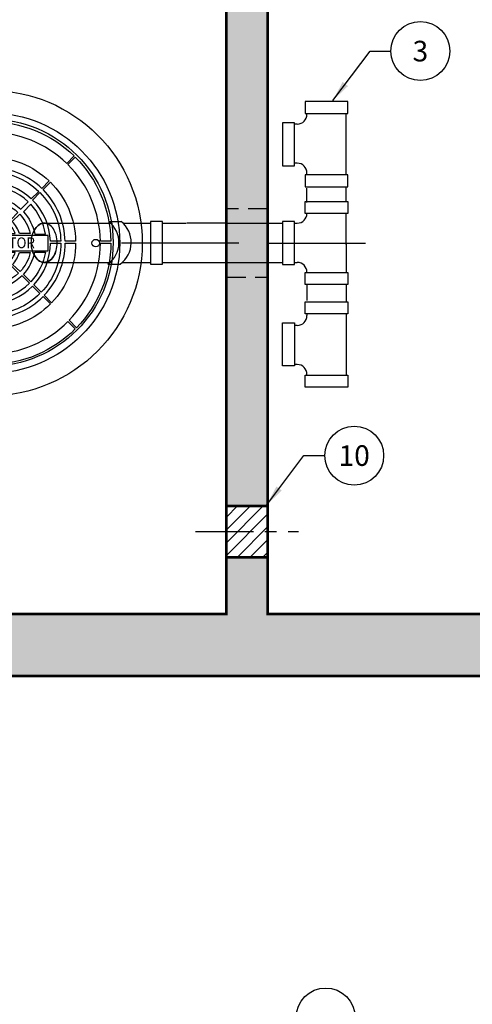
# Model space of a CAD drawing. Extents: x -345 to -18, y -10 to 414.
# Drawn here: x -274 to -230, y 270 to 366 of the extents above; entities that cross this region are included whole.
import ezdxf
from ezdxf.enums import TextEntityAlignment as Align

# ---------------------------------------------------------------- set-up
doc = ezdxf.new("R2010")
doc.units = 0
doc.header["$LTSCALE"] = 30
doc.header["$MEASUREMENT"] = 0
for name, pattern in [('CENTER', [2, 1.25, -0.25, 0.25, -0.25]), ('HIDDEN', [0.375, 0.25, -0.125]), ('HIDDEN2', [0.1875, 0.125, -0.0625])]:
    doc.linetypes.add(name, pattern=pattern)
doc.layers.get('0').update_dxf_attribs({"linetype": 'CONTINUOUS'})
for name, color, linetype in [('CON', 6, 'CONTINUOUS'), ('DIM', 1, 'CONTINUOUS'), ('DIMENSION', 1, 'CONTINUOUS'), ('HATCH', 5, 'CONTINUOUS'), ('PIPING', 3, 'CONTINUOUS'), ('PVF', 3, 'CONTINUOUS')]:
    doc.layers.add(name, color=color, linetype=linetype)
doc.styles.add('SIMPLEX', font='SIMPLEX.SHX', dxfattribs={"width": 0.9})
doc.dimstyles.get("Standard").update_dxf_attribs({"dimtxt": 2, "dimasz": 2, "dimexe": 0.125, "dimexo": 0.5, "dimgap": 0.75, "dimtad": 0, "dimtih": 1, "dimtoh": 1, "dimdec": 1, "dimlfac": 0.083333, "dimzin": 0, "dimdsep": 46, "dimlunit": 5, "dimtxsty": 'SIMPLEX', "dimcen": 1, "dimadec": 0, "dimazin": 0, "dimtfac": 1, "dimtdec": 1, "dimtofl": 0, "dimtmove": 0, "dimatfit": 3, "dimfxl": 1, "dimtolj": 1, "dimtzin": 0, "dimarcsym": 0})

# ---------------------------------------------------------------- blocks, each defined once
blk = doc.blocks.new('A$C434E279C')
at = {"layer": 'HATCH', "linetype": 'Continuous'}
for points in [[(-0.81, 55.98), (-0.81, 51.15, 0.194809), (-36.18, 36.18), (-39.59, 39.59, -0.195162)], [(39.01, 40.16), (35.6, 36.74, 0.194809), (0, 51.16), (0, 55.99, -0.195162)], [(-40.16, 39.01), (-36.74, 35.6, 0.194809), (-51.16, 0), (-55.99, 0, -0.195162)], [(-0.81, 39.71), (-0.81, 34.88, 0.192897), (-24.67, 24.67), (-28.09, 28.09, -0.193628)], [(27.51, 28.65), (24.09, 25.24, 0.192897), (0, 34.89), (0, 39.72, -0.193628)], [(55.98, 0.81), (51.15, 0.81, 0.194809), (36.18, 36.18), (39.59, 39.59, -0.195162)], [(-0.81, 32.9), (-0.81, 28.07, 0.191441), (-19.86, 19.86), (-23.27, 23.27, -0.192536)], [(22.7, 23.84), (19.28, 20.42, 0.191441), (0, 28.08), (0, 32.91, -0.192536)], [(-28.65, 27.51), (-25.24, 24.09, 0.192897), (-34.89, 0), (-39.72, 0, -0.193628)], [(39.71, 0.81), (34.88, 0.81, 0.192897), (24.67, 24.67), (28.09, 28.09, -0.193628)], [(-18.46, 18.46), (-15.04, 15.04, -0.189053), (-0.81, 21.26), (-0.81, 26.09, 0.190875)], [(0, 26.11), (0, 21.28, -0.189053), (14.46, 15.61), (17.88, 19.02, 0.190875)], [(32.9, 0.81), (28.07, 0.81, 0.191441), (19.86, 19.86), (23.27, 23.27, -0.192536)], [(-23.84, 22.7), (-20.42, 19.28, 0.191441), (-28.08, 0), (-32.91, 0, -0.192536)], [(-0.74, 19.28), (-0.59, 14.46, 0.181758), (-9.97, 10.49), (-13.38, 13.9, -0.183952)], [(13.11, 14.16), (9.81, 10.64, 0.181758), (0.37, 14.46), (0.37, 19.29, -0.183952)], [(-25.77, 4.15, -0.149824), (-19.02, 17.88), (-15.61, 14.46, 0.138676), (-20.87, 4.15)], [(25.77, 4.15, 0.149824), (19.02, 17.88), (15.61, 14.46, -0.138676), (20.87, 4.15)], [(-18.8, 4.34, -0.130662), (-14.16, 13.11), (-10.64, 9.81, 0.110365), (-13.8, 4.34)], [(-5.16, 5.68, -0.174016), (-0.37, 7.67), (-0.37, 12.65, 0.183783), (-8.68, 9.2)], [(0.37, 7.67, -0.174016), (5.16, 5.68), (8.68, 9.2, 0.183783), (0.37, 12.65)], [(13.8, 4.34, 0.114204), (10.49, 9.97), (13.9, 13.38, -0.135612), (18.8, 4.34)], [(-11.88, 4.34), (-6.33, 4.34, -0.033933), (-5.68, 5.16), (-9.2, 8.68, 0.101762)], [(6.33, 4.34), (11.88, 4.34, 0.101762), (9.2, 8.68), (5.68, 5.16, -0.033933)], [(23.84, -22.7), (20.42, -19.28, 0.191441), (28.08, 0), (32.91, 0, -0.192536)], [(28.65, -27.51), (25.24, -24.09, 0.192897), (34.89, 0), (39.72, 0, -0.193628)], [(40.16, -39.01), (36.74, -35.6, 0.194809), (51.16, 0), (55.99, 0, -0.195162)], [(-55.98, -0.81), (-51.15, -0.81, 0.194809), (-36.18, -36.18), (-39.59, -39.59, -0.195162)], [(-39.71, -0.81), (-34.88, -0.81, 0.192897), (-24.67, -24.67), (-28.09, -28.09, -0.193628)], [(-32.9, -0.81), (-28.07, -0.81, 0.191441), (-19.86, -19.86), (-23.27, -23.27, -0.192536)], [(-25.77, -4.15, 0.149824), (-19.02, -17.88), (-15.61, -14.46, -0.138676), (-20.87, -4.15)], [(-13.8, -4.34, 0.114204), (-10.49, -9.97), (-13.9, -13.38, -0.135612), (-18.8, -4.34)], [(-6.33, -4.34), (-11.88, -4.34, 0.101762), (-9.2, -8.68), (-5.68, -5.16, -0.033933)], [(11.88, -4.34), (6.33, -4.34, -0.033933), (5.68, -5.16), (9.2, -8.68, 0.101762)], [(18.8, -4.34, -0.130662), (14.16, -13.11), (10.64, -9.81, 0.110365), (13.8, -4.34)], [(25.77, -4.15, -0.149824), (19.02, -17.88), (15.61, -14.46, 0.138676), (20.87, -4.15)], [(-0.37, -7.67, -0.174016), (-5.16, -5.68), (-8.68, -9.2, 0.183783), (-0.37, -12.65)], [(5.16, -5.68, -0.174016), (0.37, -7.67), (0.37, -12.65, 0.183783), (8.68, -9.2)], [(-13.11, -14.16), (-9.81, -10.64, 0.181758), (-0.37, -14.46), (-0.37, -19.29, -0.183952)], [(0.74, -19.28), (0.59, -14.46, 0.181758), (9.97, -10.49), (13.38, -13.9, -0.183952)], [(0, -26.11), (0, -21.28, -0.189053), (-14.46, -15.61), (-17.88, -19.02, 0.190875)], [(18.46, -18.46), (15.04, -15.04, -0.189053), (0.81, -21.26), (0.81, -26.09, 0.190875)], [(-22.7, -23.84), (-19.28, -20.42, 0.191441), (0, -28.08), (0, -32.91, -0.192536)], [(0.81, -32.9), (0.81, -28.07, 0.191441), (19.86, -19.86), (23.27, -23.27, -0.192536)], [(-27.51, -28.65), (-24.09, -25.24, 0.192897), (0, -34.89), (0, -39.72, -0.193628)], [(0.81, -39.71), (0.81, -34.88, 0.192897), (24.67, -24.67), (28.09, -28.09, -0.193628)], [(0.81, -55.98), (0.81, -51.15, 0.194809), (36.18, -36.18), (39.59, -39.59, -0.195162)], [(-39.01, -40.16), (-35.6, -36.74, 0.194809), (0, -51.16), (0, -55.99, -0.195162)]]:
    blk.add_lwpolyline(points, format="xyb", close=True, dxfattribs=at)
blk.add_lwpolyline([(-26.94, -3.55), (27.11, -3.55), (27.11, 3.55), (-26.94, 3.55)], close=True, dxfattribs=at)
for centre, radius in [((0, 0), 70.47), ((0, 0), 60.09), ((0, 0.22), 57.03), ((-49, 0), 1.72), ((49, 0), 1.72)]:
    blk.add_circle(centre, radius, dxfattribs=at)
blk.add_point((2.37, 7.3), dxfattribs=at)
at = {"layer": 'HATCH', "linetype": 'Continuous', "style": 'SIMPLEX', "width": 0.9}
blk.add_text('INTERCEPTOR', height=5, dxfattribs=at).set_placement((0.43, -2.38), align=Align.CENTER)

msp = doc.modelspace()

# ---------------------------------------------------------------- hatches: boundary and pattern name
at = {"linetype": 'Continuous'}
h = msp.add_hatch(dxfattribs=at)
h.set_pattern_fill('ANSI31', color=256, scale=7)
h.set_pattern_definition([(45, (-332.1933, 6), (-0.6187184, 0.6187184), [])])
h.paths.add_polyline_path([(-250.44, 251.293), (-254.231, 251.293), (-254.179, 248.793), (-250.492, 248.793)])
h.paths.add_polyline_path([(-250.492, 248.793), (-254.179, 248.793), (-254.127, 246.293), (-250.544, 246.293)])
h.paths.add_polyline_path([(-250.335, 318.829), (-254.335, 318.829), (-254.335, 316.329), (-250.335, 316.329)])
h.paths.add_polyline_path([(-250.335, 316.329), (-254.335, 316.329), (-254.335, 313.829), (-250.335, 313.829)])
h.paths.add_polyline_path([(-250.335, 374.829), (-254.335, 374.829), (-254.335, 372.329), (-250.335, 372.329)])
h.paths.add_polyline_path([(-250.335, 372.329), (-254.335, 372.329), (-254.335, 369.829), (-250.335, 369.829)])
at = {"layer": 'CON', "linetype": 'Continuous'}
h = msp.add_hatch(dxfattribs=at)
h.set_pattern_fill('AR-CONC', color=9, scale=0.75)
h.set_pattern_definition([(50, (-660.7715, 33.688), (5.37945, -0.47064), [0.5625, -6.1875]), (355, (-660.7715, 33.688), (-1.040635, 5.64144), [0.45, -4.95]), (100.4514, (-660.323, 33.649), (4.338816, 5.1708), [0.47805, -5.258566]), (46.1842, (-660.7715, 35.188), (8.00431, -1.241395), [0.84375, -9.28125]), (96.6356, (-660.1044, 35.085), (7.00996, 7.30589), [0.71708, -7.88785]), (351.1842, (-660.7715, 35.188), (7.00996, 7.30589), [0.675, -7.425]), (21, (-660.0215, 34.813), (4.476803, -3.019642), [0.5625, -6.1875]), (326, (-660.0215, 34.813), (1.824865, 5.438625), [0.45, -4.95]), (71.4514, (-659.6484, 34.5615), (6.301668, 2.418984), [0.47805, -5.258566]), (37.5, (-660.7715, 33.6882), (0.091199, 2.496704), [0, -4.89, 0, -5.025, 0, -4.96875]), (7.5, (-660.7715, 33.6882), (1.973022, 2.958088), [0, -2.865, 0, -4.7775, 0, -1.89375]), (327.5, (-662.444, 33.6882), (4.003668, -0.1691615), [0, -1.875, 0, -5.85, 0, -7.7625]), (317.5, (-663.194, 33.688), (4.373896, 0.750787), [0, -2.4375, 0, -3.885, 0, -5.5125])])
h.paths.add_polyline_path([(-250.335, 313.829), (-254.335, 313.829), (-254.335, 318.829), (-250.335, 318.829)], flags=16)
h.paths.add_polyline_path([(-151.335, 308.329), (-250.335, 308.329), (-250.335, 380.329), (-151.335, 380.329)], flags=16)
h.paths.add_polyline_path([(-295.335, 308.329), (-254.335, 308.329), (-254.335, 380.329), (-295.335, 380.329)], flags=16)
h.paths.add_polyline_path([(-250.335, 374.829), (-254.335, 374.829), (-254.335, 369.829), (-250.335, 369.829)], flags=16)
h.paths.add_polyline_path([(-301.335, 348.329), (-295.335, 348.329), (-295.335, 340.329), (-301.335, 340.329)])
h.paths.add_polyline_path([(-145.335, 348.329), (-151.335, 348.329), (-151.335, 340.329), (-145.335, 340.329)], flags=17)
h.paths.add_polyline_path([(-145.335, 313.829), (-151.335, 313.829), (-151.335, 318.829), (-145.335, 318.829)], flags=17)
h.paths.add_polyline_path([(-301.335, 302.329), (-145.335, 302.329), (-145.335, 386.329), (-301.335, 386.329)])

# ---------------------------------------------------------------- linework, layer by layer
at = {"layer": 'CON', "linetype": 'Continuous', "const_width": 0.25}
msp.add_lwpolyline([(-301.335, 302.329), (-145.335, 302.329), (-145.335, 386.329), (-301.335, 386.329)], close=True, dxfattribs=at)
at = {"layer": 'CON', "linetype": 'HIDDEN', "ltscale": 0.5, "const_width": 0.25}
for points in [[(-295.335, 308.329), (-254.335, 308.329), (-254.335, 380.329), (-295.335, 380.329)], [(-151.335, 308.329), (-250.335, 308.329), (-250.335, 380.329), (-151.335, 380.329)]]:
    msp.add_lwpolyline(points, close=True, dxfattribs=at)
at = {"layer": 'CON', "linetype": 'HIDDEN', "ltscale": 0.25, "const_width": 0.25}
msp.add_lwpolyline([(-250.335, 313.829), (-254.335, 313.829), (-254.335, 318.829), (-250.335, 318.829)], close=True, dxfattribs=at)
at = {"layer": 'DIM', "color": 9, "linetype": 'CENTER', "ltscale": 0.15}
msp.add_lwpolyline([(-257.335, 316.329), (-247.335, 316.329)], dxfattribs=at)
at = {"layer": 'DIM', "linetype": 'Continuous'}
for centre in [(-235.491, 362.955), (-241.919, 323.711), (-244.689, 269.193)]:
    msp.add_circle(centre, 2.86, dxfattribs=at)
at = {"layer": 'PIPING', "color": 3}
for p, q in [((-246.506, 356.826), (-246.506, 356.856)), ((-242.706, 350.948), (-242.706, 356.915)), ((-247.456, 355.876), (-247.753, 355.876)), ((-247.456, 352.076), (-247.693, 352.076)), ((-246.506, 350.919), (-246.506, 351.127)), ((-246.506, 348.277), (-246.506, 349.672)), ((-242.706, 348.336), (-242.706, 349.731)), ((-246.506, 347.208), (-246.506, 347.178)), ((-242.706, 344.18), (-242.706, 347.238)), ((-272.026, 346.258), (-265.624, 346.258)), ((-265.653, 346.436), (-264.555, 346.436)), ((-264.364, 346.258), (-261.705, 346.258)), ((-260.518, 346.258), (-258.232, 346.258)), ((-254.432, 346.258), (-248.881, 346.258)), ((-247.723, 346.258), (-247.456, 346.258)), ((-264.525, 344.358), (-253.126, 344.358)), ((-250.335, 344.329), (-240.836, 344.329)), ((-242.706, 344.239), (-242.706, 341.449)), ((-272.026, 342.458), (-265.683, 342.458)), ((-265.832, 342.28), (-264.644, 342.28)), ((-264.427, 342.458), (-261.705, 342.458)), ((-260.547, 342.458), (-258.232, 342.458)), ((-254.432, 342.458), (-248.881, 342.458)), ((-247.723, 342.458), (-247.456, 342.458)), ((-246.506, 341.508), (-246.506, 341.479)), ((-246.506, 340.321), (-246.506, 338.748)), ((-242.706, 340.351), (-242.706, 338.688)), ((-246.506, 337.501), (-246.506, 337.293)), ((-242.706, 337.471), (-242.706, 331.504)), ((-247.456, 336.343), (-247.693, 336.343)), ((-247.456, 332.543), (-247.753, 332.543)), ((-246.506, 331.593), (-246.506, 331.564))]:
    msp.add_line(p, q, dxfattribs=at)
at = {"layer": 'PIPING', "color": 3, "linetype": 'HIDDEN2'}
for p, q in [((-254.432, 346.258), (-258.232, 346.258)), ((-258.232, 342.458), (-254.432, 342.458))]:
    msp.add_line(p, q, dxfattribs=at)
at = {"layer": 'PIPING', "color": 3}
for points in [[(-242.528, 358.073), (-246.684, 358.073), (-246.684, 356.915), (-242.528, 356.915), (-242.528, 358.073)], [(-247.723, 351.839), (-247.723, 355.995), (-248.881, 355.995), (-248.881, 351.839), (-247.723, 351.839)], [(-242.528, 350.948), (-246.684, 350.948), (-246.684, 349.791), (-242.528, 349.791), (-242.528, 350.948)], [(-242.528, 347.208), (-246.684, 347.208), (-246.684, 348.366), (-242.528, 348.366), (-242.528, 347.208)], [(-260.547, 342.28), (-260.547, 346.436), (-261.705, 346.436), (-261.705, 342.28), (-260.547, 342.28)], [(-247.723, 342.251), (-247.723, 346.407), (-248.881, 346.407), (-248.881, 342.251), (-247.723, 342.251)], [(-242.528, 340.321), (-246.684, 340.321), (-246.684, 341.479), (-242.528, 341.479), (-242.528, 340.321)], [(-242.528, 337.471), (-246.684, 337.471), (-246.684, 338.629), (-242.528, 338.629), (-242.528, 337.471)], [(-247.723, 336.581), (-247.723, 332.425), (-248.881, 332.425), (-248.881, 336.581), (-247.723, 336.581)], [(-242.528, 330.347), (-246.684, 330.347), (-246.684, 331.504), (-242.528, 331.504), (-242.528, 330.347)]]:
    msp.add_lwpolyline(points, dxfattribs=at)
at = {"layer": 'PIPING', "color": 3, "linetype": 'Continuous'}
for points in [[(-270.935, 343.408, -0.054315), (-271.138, 343.015, -0.107144), (-271.575, 342.588, -0.140887), (-272.026, 342.458, -0.140887), (-272.476, 342.588, -0.107144), (-272.914, 343.015, -0.079363), (-273.18, 343.602, -0.0669), (-273.281, 344.358, -0.0669), (-273.18, 345.115, -0.079363), (-272.914, 345.702, -0.107144), (-272.476, 346.129, -0.140887), (-272.026, 346.258, -0.140887)], [(-273.116, 343.408, 0.054315), (-272.914, 343.015, 0.107144), (-272.476, 342.588, 0.140887), (-272.026, 342.458, 0.140887), (-271.575, 342.588, 0.107144), (-271.138, 343.015, 0.079363), (-270.872, 343.602, 0.0669), (-270.77, 344.358, 0.0669), (-270.872, 345.115, 0.079363), (-271.138, 345.702, 0.107144), (-271.575, 346.129, 0.140887), (-272.026, 346.258, 0.140887)], [(-272.026, 346.258, 0.140887), (-272.476, 346.129, 0.107144), (-272.914, 345.702, 0.054315), (-273.116, 345.308, 0.003967)]]:
    msp.add_lwpolyline(points, format="xyb", dxfattribs=at)
at = {"layer": 'PIPING', "color": 3}
for centre, radius, start, end in [((-247.456, 356.826), 0.95, 270, 0), ((-247.456, 351.127), 0.95, 0, 90), ((-247.456, 347.208), 0.95, 270, 0), ((-267.375, 344.388), 2.612, 306.20999, 51.44), ((-266.188, 344.388), 2.612, 306.20999, 51.44), ((-247.456, 341.508), 0.95, 0, 90), ((-247.456, 337.293), 0.95, 270, 0), ((-247.456, 331.593), 0.95, 0, 90)]:
    msp.add_arc(centre, radius, start, end, dxfattribs=at)
at = {"layer": 'PVF', "color": 3, "linetype": 'HIDDEN', "ltscale": 0.25}
msp.add_lwpolyline([(-254.335, 341.016), (-250.335, 341.016), (-250.335, 347.641), (-254.335, 347.641)], close=True, dxfattribs=at)

# ---------------------------------------------------------------- block references
at = {"layer": 'DIMENSION', "linetype": 'Continuous', "xscale": 0.2104188900852455, "yscale": 0.2104188900852455, "zscale": 0.2104188900852455}
msp.add_blockref('A$C434E279C', (-277.335, 344.329), dxfattribs=at)

# ---------------------------------------------------------------- texts
at = {"layer": 'DIM', "linetype": 'Continuous', "char_height": 2, "attachment_point": 5, "style": 'SIMPLEX'}
for s, insert in [('\\A1;3', (-235.491, 362.955)), ('\\A1;10', (-241.919, 323.711))]:
    msp.add_mtext(s, dxfattribs=dict(at, insert=insert))

# ---------------------------------------------------------------- leaders
at = {"layer": 'DIM', "linetype": 'Continuous'}
for points in [[(-243.988, 358.164), (-240.38, 362.955), (-238.352, 362.955)], [(-250.417, 318.919), (-246.808, 323.711), (-244.78, 323.711)]]:
    msp.add_leader(points, dimstyle='Standard', override={"dimgap": 0.75, "dimtad": 0}, dxfattribs=at)

doc.saveas('drawing.dxf')
